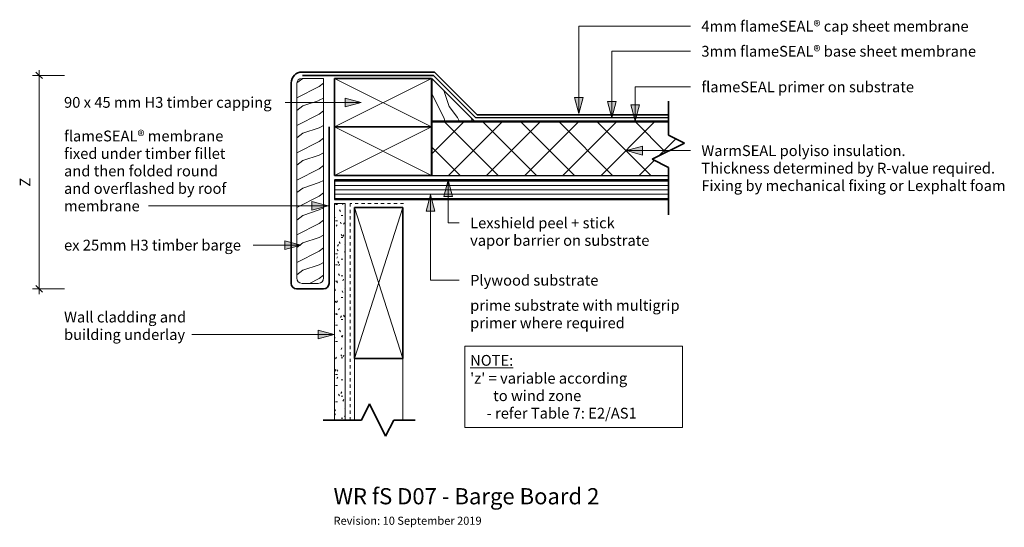
# Model space of a CAD drawing. Units: millimetres. Extents: x 2516 to 3429, y 2327 to 2798.
import ezdxf

# ---------------------------------------------------------------- set-up
doc = ezdxf.new("R2010")
doc.units = ezdxf.units.MM
doc.linetypes.add('Dash4', pattern=[6, 3, -3])
for name, color, linetype, lineweight in [('A-ANNO-DIMS', 211, 'Continuous', 9), ('A-ANNO-DIMS-5', 211, 'Continuous', 9), ('A-DETL', 90, 'Continuous', 13), ('A-DETL-GENF', 92, 'Continuous', 13), ('A-DETL-THIN', 151, 'Continuous', 13), ('G-ANNO-TEXT', 231, 'Continuous', 9)]:
    doc.layers.add(name, color=color, linetype=linetype, lineweight=lineweight)
doc.styles.add('Arial', font='arial.ttf', dxfattribs={"height": 10})
doc.styles.add('Arial_1', font='arial.ttf', dxfattribs={"height": 15})
doc.styles.add('Arial_2', font='arial.ttf', dxfattribs={"height": 7.5})
doc.styles.add('Arial_B', font='arialbd.ttf', dxfattribs={"height": 10})
doc.dimstyles.new('AD', dxfattribs={"dimscale": 304.8, "dimtxt": 10.202594, "dimasz": 0.019685, "dimexe": 0.019685, "dimexo": 0.0625, "dimgap": 0.016404, "dimtad": 1, "dimdec": 0, "dimzin": 0, "dimdsep": 46, "dimtxsty": 'Arial', "dimblk1": 'OBLIQUE', "dimblk2": 'OBLIQUE', "dimsah": 1, "dimcen": 0.09, "dimdle": 0.016404, "dimazin": 0, "dimtfac": 1, "dimtdec": 4, "dimtix": 1, "dimtmove": 0, "dimatfit": 3, "dimfxl": 0.032808, "dimfxlon": 1, "dimtvp": 1, "dimtfill": 1, "dimtolj": 1, "dimtzin": 0, "dimlwd": 18, "dimlwe": 18, "dimarcsym": 2})

# ---------------------------------------------------------------- blocks, each defined once
blk = doc.blocks.new('Framing-cont_2D_ADa - 45 x 90-327262-WR fS D07 Barge Board 2')
at = {"layer": 'A-DETL-GENF', "lineweight": 35}
for p, q in [((22.5, 45), (-22.5, 45)), ((-22.5, 45), (-22.5, -45)), ((-22.5, -45), (22.5, -45))]:
    blk.add_line(p, q, dxfattribs=at)
at = {"layer": 'A-DETL-GENF'}
for p, q in [((22.5, -45), (-22.5, 45)), ((22.5, 45), (-22.5, -45))]:
    blk.add_line(p, q, dxfattribs=at)
blk = doc.blocks.new('Framing-cont_2D_ADa - 45 x 140-327258-WR fS D07 Barge Board 2')
at = {"layer": 'A-DETL-GENF', "lineweight": 35}
for p, q in [((22.5, 70), (-22.5, 70)), ((-22.5, 70), (-22.5, -70)), ((22.5, -70), (22.5, 70)), ((-22.5, -70), (22.5, -70))]:
    blk.add_line(p, q, dxfattribs=at)
at = {"layer": 'A-DETL-GENF'}
for p, q in [((22.5, -70), (-22.5, 70)), ((22.5, 70), (-22.5, -70))]:
    blk.add_line(p, q, dxfattribs=at)
blk = doc.blocks.new('Break Line ADa - 1-5-1997708-WR fS D07 Barge Board 2')
at = {"layer": 'A-DETL-GENF', "lineweight": 35}
for p, q in [((-15, 0), (-7.5, 15)), ((-7.5, 15), (7.5, -15)), ((-46.41, 0), (-15, 0)), ((7.5, -15), (15, 0)), ((15, 0), (58.99, 0))]:
    blk.add_line(p, q, dxfattribs=at)
blk = doc.blocks.new('Break Line ADa - 1-5-1996377-WR fS D07 Barge Board 2')
at = {"layer": 'A-DETL-GENF', "lineweight": 35}
for p, q in [((-15, 0), (-7.5, 15)), ((-7.5, 15), (7.5, -15)), ((-34.79, 0), (-15, 0)), ((7.5, -15), (15, 0)), ((15, 0), (50.24, 0))]:
    blk.add_line(p, q, dxfattribs=at)
blk = doc.blocks.new('Framing-cont_2D_ADa - 45 x 90-V1-WR fS D07 Barge Board 2')
at = {"layer": 'A-DETL-GENF', "lineweight": 35}
for p, q in [((22.5, 45), (-22.5, 45)), ((-22.5, 45), (-22.5, -45)), ((22.5, -45), (22.5, 45)), ((-22.5, -45), (22.5, -45))]:
    blk.add_line(p, q, dxfattribs=at)
at = {"layer": 'A-DETL-GENF'}
for p, q in [((22.5, -45), (-22.5, 45)), ((22.5, 45), (-22.5, -45))]:
    blk.add_line(p, q, dxfattribs=at)
blk = doc.blocks.new('DIMBLOCK1-WR fS D07 Barge Board 2')
at = {"layer": 'A-ANNO-DIMS-5', "lineweight": 18}
for p, q in [((2534.4, 2745.99), (2531.4, 2748.99)), ((2534.4, 2750.99), (2534.4, 2543.24)), ((2558, 2745.99), (2528.4, 2745.99)), ((2534.4, 2745.99), (2537.4, 2742.99)), ((2534.4, 2745.99), (2558, 2745.99)), ((2558, 2548.24), (2528.4, 2548.24)), ((2534.4, 2548.24), (2531.4, 2551.24)), ((2534.4, 2548.24), (2537.4, 2545.24)), ((2534.4, 2548.24), (2558, 2548.24))]:
    blk.add_line(p, q, dxfattribs=at)
at = {"layer": 'A-ANNO-DIMS-5', "color": 0, "lineweight": 18, "insert": (2516.42, 2642.87), "char_height": 10, "width": 10.1712, "attachment_point": 1, "rotation": 90, "line_spacing_factor": 0.941778, "style": 'Arial', "bg_fill": 3, "box_fill_scale": 1.25, "bg_fill_color": 256, "bg_fill_true_color": 13158600, "bg_fill_transparency": 0}
blk.add_mtext('Z', dxfattribs=at)
blk = doc.blocks.new('_Oblique')
at = {"color": 0, "linetype": 'ByBlock', "lineweight": -2}
blk.add_line((-0.5, -0.5), (0.5, 0.5), dxfattribs=at)

msp = doc.modelspace()

# ---------------------------------------------------------------- hatches: boundary and pattern name
at = {"layer": 'A-DETL-GENF'}
h = msp.add_hatch(dxfattribs=at)
h.set_pattern_fill('FP_2', color=8, style=0, pattern_type=2)
h.set_pattern_definition([(216.87, (10.16, 25.4), (76.199909, 50.800136), [12.7, -114.3]), (206.565, (25.4, 17.78), (-25.400413, -25.39992), [28.398, -28.398]), (198.435, (25.4, 5.08), (-50.799754, -25.399776), [16.064, -64.257])])
h.paths.add_polyline_path([(2778.11, 2553.24), (2793.11, 2553.24), (2794.4, 2553.41), (2795.61, 2553.91), (2796.64, 2554.7), (2797.44, 2555.74), (2797.94, 2556.94), (2798.11, 2558.24), (2798.11, 2743.24), (2778.11, 2743.24), (2776.81, 2743.07), (2775.61, 2742.57), (2774.57, 2741.77), (2773.78, 2740.74), (2773.28, 2739.53), (2773.11, 2738.24), (2773.11, 2558.24), (2773.28, 2556.94), (2773.78, 2555.74), (2774.57, 2554.7), (2775.61, 2553.91), (2776.81, 2553.41)], flags=0)
h = msp.add_hatch(dxfattribs=at)
h.set_pattern_fill('FP_1', color=8, style=0, pattern_type=2)
h.set_pattern_definition([(306.87, (5708.402, 1396.347), (-50.800136, 76.199909), [12.7, -114.3]), (296.565, (5716.022, 1411.587), (25.39992, -25.400413), [28.398, -28.398]), (288.435, (5728.722, 1411.587), (25.399776, -50.799754), [16.064, -64.257])])
h.paths.add_polyline_path([(2898.42, 2703.86), (2937.65, 2703.86), (2898.42, 2743.1)], flags=0)
h = msp.add_hatch(dxfattribs=at)
h.set_pattern_fill('FP_5', color=8, style=0, pattern_type=2)
h.set_pattern_definition([(45, (-280.526, 60), (-17.67767, 17.67767), []), (135, (-280.526, 60), (-17.67767, -17.67767), [])])
h.paths.add_polyline_path([(3102.6, 2653.24), (3117.6, 2653.24), (3117.6, 2660.74), (3102.6, 2668.24), (3132.6, 2683.24), (3117.6, 2690.74), (3117.6, 2703.24), (2898.34, 2703.24), (2898.34, 2653.24)], flags=0)
h = msp.add_hatch(dxfattribs=at)
h.set_pattern_fill('FP_4', color=8, style=0, pattern_type=2)
h.set_pattern_definition([(0, (0, 0), (0, 4), [])])
h.paths.add_polyline_path([(2808.11, 2630.88), (3117.6, 2630.88), (3117.6, 2648.88), (2808.11, 2648.88)], flags=0)
h = msp.add_hatch(dxfattribs=at)
h.set_pattern_fill('FP_3', color=8, style=0, pattern_type=2)
h.set_pattern_definition([(0, (0, 0), (20.32, 5.08), [1.676, -13.564, 1.676, -13.564, -81.28]), (0, (0, 0), (20.32, 5.08), [-30.48, 1.676, -28.804, 1.676, -13.564, -35.56]), (0, (0, 0), (20.32, 5.08), [-76.2, 1.676, -8.484, 1.676, -23.724]), (120, (7.62, 2.54), (-14.559409, 15.057636), [1.676, -13.564, 1.676, -13.564, -81.28]), (120, (7.62, 2.54), (-14.559409, 15.057636), [-30.48, 1.676, -28.804, 1.676, -13.564, -35.56]), (120, (7.62, 2.54), (-14.559409, 15.057636), [-76.2, 1.676, -8.484, 1.676, -23.724]), (240, (10.16, 12.7), (-5.760591, -20.137636), [1.676, -13.564, 1.676, -13.564, -81.28]), (240, (10.16, 12.7), (-5.760591, -20.137636), [-30.48, 1.676, -28.804, 1.676, -13.564, -35.56]), (240, (10.16, 12.7), (-5.760591, -20.137636), [-76.2, 1.676, -8.484, 1.676, -23.724])])
h.paths.add_polyline_path([(2818.11, 2426.57), (2818.11, 2627.4), (2808.11, 2627.4), (2808.11, 2426.57)], flags=0)
at = {"layer": 'G-ANNO-TEXT'}
for points in [[(2833.03, 2721), (2818.03, 2725.01), (2818.03, 2716.98)], [(3034.59, 2710.55), (3038.61, 2725.55), (3030.57, 2725.55)], [(3065.18, 2706.8), (3069.2, 2721.8), (3061.16, 2721.8)], [(3086.92, 2703.75), (3090.94, 2718.75), (3082.9, 2718.75)], [(3078.7, 2676.25), (3093.7, 2672.23), (3093.7, 2680.27)], [(2913.64, 2648.89), (2909.62, 2633.89), (2917.66, 2633.89)], [(2802.21, 2625.02), (2787.21, 2629.04), (2787.21, 2621)], [(2897.02, 2635.2), (2893, 2620.2), (2901.04, 2620.2)], [(2777.03, 2588.7), (2762.03, 2592.72), (2762.03, 2584.68)], [(2808.01, 2505.81), (2793.01, 2509.83), (2793.01, 2501.79)]]:
    msp.add_hatch(color=7, dxfattribs=at).paths.add_polyline_path(points, flags=0)

# ---------------------------------------------------------------- linework, layer by layer
at = {"layer": 'A-DETL', "lineweight": 35}
for p, q in [((2778.05, 2749.1), (2900.9, 2749.1)), ((2940.46, 2709.53), (2900.9, 2749.1)), ((2768.05, 2553.24), (2768.05, 2739.1)), ((2778.57, 2745.99), (2899.77, 2745.99)), ((3117.6, 2709.53), (2940.46, 2709.53)), ((2803.11, 2698.24), (2803.11, 2553.24)), ((2798.11, 2548.24), (2773.05, 2548.24))]:
    msp.add_line(p, q, dxfattribs=at)
at = {"layer": 'A-DETL', "lineweight": 25}
for p, q in [((2937.65, 2703.86), (2898.42, 2743.1)), ((2898.42, 2743.1), (2898.42, 2703.86)), ((2939.22, 2706.53), (2899.77, 2745.99)), ((2898.34, 2703.24), (2898.34, 2653.24)), ((2898.42, 2703.86), (2937.65, 2703.86)), ((3117.6, 2706.53), (2939.22, 2706.53)), ((2808.11, 2648.88), (2808.11, 2630.88)), ((2898.34, 2653.24), (3117.6, 2653.24)), ((2808.11, 2630.88), (3117.6, 2630.88))]:
    msp.add_line(p, q, dxfattribs=at)
at = {"layer": 'A-DETL', "lineweight": 50}
for p, q in [((3117.6, 2703.24), (2898.34, 2703.24)), ((3117.6, 2648.88), (2808.11, 2648.88))]:
    msp.add_line(p, q, dxfattribs=at)
at = {"layer": 'A-DETL', "linetype": 'Dash4'}
for p, q in [((2872.19, 2627.4), (2822.59, 2627.4)), ((2822.59, 2627.4), (2822.59, 2426.57))]:
    msp.add_line(p, q, dxfattribs=at)
at = {"layer": 'A-DETL'}
for p, q in [((2826.59, 2483.71), (2826.59, 2426.57)), ((2871.59, 2483.71), (2871.59, 2426.57))]:
    msp.add_line(p, q, dxfattribs=at)
at = {"layer": 'A-DETL', "lineweight": 35}
for centre, radius, start, end in [((2778.05, 2739.1), 10, 90, 180), ((2773.05, 2553.24), 5, 180, 270), ((2798.11, 2553.24), 5, 270, 0)]:
    msp.add_arc(centre, radius, start, end, dxfattribs=at)
at = {"layer": 'A-DETL-THIN'}
for p, q in [((2773.11, 2738.24), (2773.11, 2558.24)), ((2798.11, 2743.24), (2778.11, 2743.24)), ((2798.11, 2558.24), (2798.11, 2743.24)), ((2808.11, 2627.4), (2808.11, 2426.57)), ((2818.11, 2627.4), (2808.11, 2627.4)), ((2818.11, 2426.57), (2818.11, 2627.4)), ((2778.11, 2553.24), (2793.11, 2553.24))]:
    msp.add_line(p, q, dxfattribs=at)
for centre, start, end in [((2778.11, 2738.24), 90, 180), ((2778.11, 2558.24), 180, 270), ((2793.11, 2558.24), 270, 0)]:
    msp.add_arc(centre, 5, start, end, dxfattribs=at)
at = {"layer": 'G-ANNO-TEXT', "color": 7}
for p, q in [((3034.59, 2791.6), (3138, 2791.6)), ((3034.59, 2710.55), (3034.59, 2791.6)), ((3065.18, 2768.37), (3138, 2768.37)), ((3065.18, 2706.8), (3065.18, 2768.37)), ((3086.92, 2735.33), (3138, 2735.33)), ((3086.92, 2703.75), (3086.92, 2735.33)), ((2762.83, 2721), (2762.48, 2721)), ((2833.03, 2721), (2762.83, 2721)), ((2833.03, 2721), (2818.03, 2725.01)), ((2818.03, 2725.01), (2818.03, 2716.98)), ((2818.03, 2716.98), (2833.03, 2721)), ((3038.61, 2725.55), (3030.57, 2725.55)), ((3030.57, 2725.55), (3034.59, 2710.55)), ((3034.59, 2710.55), (3038.61, 2725.55)), ((3069.2, 2721.8), (3061.16, 2721.8)), ((3061.16, 2721.8), (3065.18, 2706.8)), ((3065.18, 2706.8), (3069.2, 2721.8)), ((3090.94, 2718.75), (3082.9, 2718.75)), ((3082.9, 2718.75), (3086.92, 2703.75)), ((3086.92, 2703.75), (3090.94, 2718.75)), ((3093.7, 2680.27), (3078.7, 2676.25)), ((3078.7, 2676.25), (3093.7, 2672.23)), ((3078.7, 2676.25), (3138, 2676.25)), ((3093.7, 2672.23), (3093.7, 2680.27)), ((2913.64, 2648.89), (2909.62, 2633.89)), ((2917.66, 2633.89), (2913.64, 2648.89)), ((2913.64, 2648.89), (2913.64, 2609.27)), ((2802.21, 2625.02), (2787.21, 2629.04)), ((2787.21, 2629.04), (2787.21, 2621)), ((2897.02, 2635.2), (2893, 2620.2)), ((2901.04, 2620.2), (2897.02, 2635.2)), ((2897.02, 2635.2), (2897.02, 2556.14)), ((2909.62, 2633.89), (2917.66, 2633.89)), ((2728.96, 2625.02), (2635.81, 2625.02)), ((2802.21, 2625.02), (2728.96, 2625.02)), ((2787.21, 2621), (2802.21, 2625.02)), ((2893, 2620.2), (2901.04, 2620.2)), ((2913.64, 2609.27), (2923.71, 2609.27)), ((2777.03, 2588.7), (2762.03, 2592.72)), ((2762.03, 2592.72), (2762.03, 2584.68)), ((2733.03, 2588.7), (2732.72, 2588.7)), ((2777.03, 2588.7), (2733.03, 2588.7)), ((2762.03, 2584.68), (2777.03, 2588.7)), ((2897.02, 2556.14), (2923.71, 2556.14)), ((2808.01, 2505.81), (2793.01, 2509.83)), ((2793.01, 2509.83), (2793.01, 2501.79)), ((2715.45, 2505.81), (2675.83, 2505.81)), ((2808.01, 2505.81), (2715.45, 2505.81)), ((2793.01, 2501.79), (2808.01, 2505.81))]:
    msp.add_line(p, q, dxfattribs=at)
at = {"layer": 'G-ANNO-TEXT', "color": 7, "flags": 128}
msp.add_lwpolyline([(2928.87, 2495.12), (3130.62, 2495.12), (3130.62, 2419.62), (2928.87, 2419.62)], close=True, dxfattribs=at)

# ---------------------------------------------------------------- block references
at = {"layer": 'A-DETL-GENF'}
for name, p, rotation in [('Framing-cont_2D_ADa - 45 x 90-V1-WR fS D07 Barge Board 2', (2853.11, 2720.74), 89.99999999999991), ('Break Line ADa - 1-5-1997708-WR fS D07 Barge Board 2', (3117.6, 2675.74), 269.9999999999997), ('Framing-cont_2D_ADa - 45 x 90-327262-WR fS D07 Barge Board 2', (2853.11, 2675.74), 89.99999999999991), ('Break Line ADa - 1-5-1996377-WR fS D07 Barge Board 2', (2848.05, 2426.57), 180)]:
    msp.add_blockref(name, p, dxfattribs=dict(at, rotation=rotation))
msp.add_blockref('Framing-cont_2D_ADa - 45 x 140-327258-WR fS D07 Barge Board 2', (2849.09, 2553.71), dxfattribs=at)

# ---------------------------------------------------------------- texts
at = {"layer": 'G-ANNO-TEXT', "color": 7, "attachment_point": 1}
for s, insert, char_height, width, style in [('4mm flameSEAL® cap sheet membrane', (3148.16, 2796.6), 10, 311.0548, 'Arial'), ('3mm flameSEAL® base sheet membrane', (3148.16, 2773.37), 10, 320.675, 'Arial'), ('flameSEAL primer on substrate', (3148.16, 2740.33), 10, 241.3079, 'Arial'), ('90 x 45 mm H3 timber capping', (2557.52, 2726), 10, 236.097, 'Arial'), ('flameSEAL® membrane', (2557.52, 2694.84), 10, 187.5949, 'Arial'), ('fixed under timber fillet', (2557.52, 2678.64), 10, 175.5696, 'Arial'), ('WarmSEAL polyiso insulation.', (3148.16, 2681.25), 10, 233.2911, 'Arial'), ('Thickness determined by R-value required.', (3148.16, 2665.05), 10, 330.6961, 'Arial'), ('and then folded round ', (2557.52, 2662.43), 10, 173.5653, 'Arial'), ('and overflashed by roof ', (2557.52, 2646.23), 10, 186.7932, 'Arial'), ('Fixing by mechanical fixing or Lexphalt foam', (3148.16, 2648.84), 10, 342.7214, 'Arial'), ('membrane', (2557.52, 2630.02), 10, 82.5738, 'Arial'), ('Lexshield peel + stick ', (2933.87, 2614.27), 10, 171.1603, 'Arial'), ('ex 25mm H3 timber barge', (2557.52, 2593.7), 10, 200.021, 'Arial'), ('vapor barrier on substrate', (2933.87, 2598.07), 10, 198.4177, 'Arial'), ('Plywood substrate', (2933.87, 2561.14), 10, 140.6962, 'Arial'), ('prime substrate with multigrip ', (2933.87, 2537.85), 10, 229.6835, 'Arial'), ('Wall cladding and', (2557.52, 2527.02), 10, 137.8903, 'Arial'), ('primer where required', (2933.87, 2521.64), 10, 167.9535, 'Arial'), ('building underlay', (2557.52, 2510.81), 10, 131.0759, 'Arial'), ('\\LNOTE:', (2933.87, 2486.9), 10, 53.7131, 'Arial_B'), ("'z' = variable according ", (2933.87, 2470.36), 10, 180.7805, 'Arial'), ('       to wind zone ', (2933.87, 2454.15), 10, 134.6835, 'Arial'), ('     - refer Table 7: E2/AS1', (2933.87, 2437.95), 10, 201.2236, 'Arial'), ('^I', (3099.89, 2437.95), 10, 29.6624, 'Arial'), ('WR fS D07 - Barge Board 2', (2807.29, 2363.47), 15, 319.8733, 'Arial_1'), ('Revision: 10 September 2019', (2807.29, 2337.02), 7.5, 167.1518, 'Arial_2')]:
    msp.add_mtext(s, dxfattribs=dict(at, insert=insert, char_height=char_height, width=width, style=style))

# ---------------------------------------------------------------- next in the draw order: dimensions: what is measured, and where the dimension line sits
at = {"layer": 'A-ANNO-DIMS', "lineweight": 18}
dim = msp.add_linear_dim(base=(2534.4, 2548.24), p1=(2558, 2745.99), p2=(2558, 2548.24), angle=90, text='Z', dimstyle='AD', override={"dimpost": '<>', "dimfxl": 197.75}, dxfattribs=at)
dim.commit()
dim.dimension.update_dxf_attribs({"geometry": 'DIMBLOCK1-WR fS D07 Barge Board 2', "text_midpoint": (2524.4, 2647.11)})

doc.saveas('drawing.dxf')
